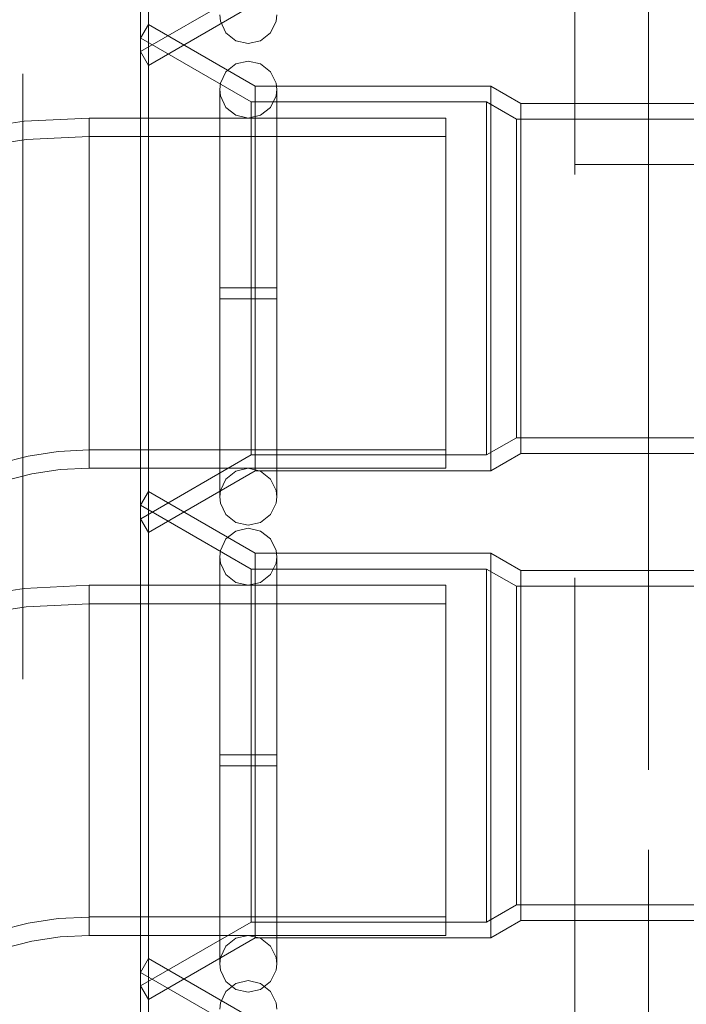
# Model space of a CAD drawing. Units: inches. Extents: x 16 to 254, y 6 to 229.
# Drawn here: x 79 to 81, y 135 to 137 of the extents above; entities that cross this region are included whole.
import ezdxf

# ---------------------------------------------------------------- set-up
doc = ezdxf.new("R2010")
doc.units = ezdxf.units.IN
doc.header["$MEASUREMENT"] = 0
for name, pattern in [('AI-Linetype-10554', [2.57175, 1.54305, -1.0287]), ('AI-Linetype-10555', [2.57175, 1.54305, -1.0287]), ('AI-Linetype-10558', [2.57175, 1.54305, -1.0287]), ('AI-Linetype-10559', [2.57175, 1.54305, -1.0287]), ('AI-Linetype-10560', [2.57175, 1.54305, -1.0287]), ('AI-Linetype-10564', [2.57175, 1.54305, -1.0287]), ('AI-Linetype-10573', [2.57175, 1.54305, -1.0287]), ('AI-Linetype-10574', [2.57175, 1.54305, -1.0287]), ('AI-Linetype-10585', [2.57175, 1.54305, -1.0287]), ('AI-Linetype-10586', [2.57175, 1.54305, -1.0287]), ('AI-Linetype-10587', [2.57175, 1.54305, -1.0287]), ('AI-Linetype-10588', [2.57175, 1.54305, -1.0287]), ('AI-Linetype-10589', [2.57175, 1.54305, -1.0287]), ('AI-Linetype-10590', [2.57175, 1.54305, -1.0287]), ('AI-Linetype-10647', [2.57175, 1.54305, -1.0287]), ('AI-Linetype-10648', [2.57175, 1.54305, -1.0287]), ('AI-Linetype-10653', [2.57175, 1.54305, -1.0287]), ('AI-Linetype-10655', [2.57175, 1.54305, -1.0287]), ('AI-Linetype-10657', [2.57175, 1.54305, -1.0287]), ('AI-Linetype-10658', [2.57175, 1.54305, -1.0287]), ('AI-Linetype-10662', [2.57175, 1.54305, -1.0287]), ('AI-Linetype-10663', [2.57175, 1.54305, -1.0287]), ('AI-Linetype-10668', [2.57175, 1.54305, -1.0287]), ('AI-Linetype-10669', [2.57175, 1.54305, -1.0287]), ('AI-Linetype-10670', [2.57175, 1.54305, -1.0287]), ('AI-Linetype-10671', [2.57175, 1.54305, -1.0287]), ('AI-Linetype-10673', [2.57175, 1.54305, -1.0287]), ('AI-Linetype-10674', [2.57175, 1.54305, -1.0287]), ('AI-Linetype-10675', [2.57175, 1.54305, -1.0287]), ('AI-Linetype-10700', [2.57175, 1.54305, -1.0287]), ('AI-Linetype-10701', [2.57175, 1.54305, -1.0287]), ('AI-Linetype-10702', [2.57175, 1.54305, -1.0287]), ('AI-Linetype-10703', [2.57175, 1.54305, -1.0287]), ('AI-Linetype-10704', [2.57175, 1.54305, -1.0287]), ('AI-Linetype-10705', [2.57175, 1.54305, -1.0287]), ('AI-Linetype-10706', [2.57175, 1.54305, -1.0287]), ('AI-Linetype-10707', [2.57175, 1.54305, -1.0287]), ('AI-Linetype-10716', [2.57175, 1.54305, -1.0287]), ('AI-Linetype-10717', [2.57175, 1.54305, -1.0287]), ('AI-Linetype-10721', [2.57175, 1.54305, -1.0287]), ('AI-Linetype-10740', [2.57175, 1.54305, -1.0287]), ('AI-Linetype-10875', [2.57175, 1.54305, -1.0287]), ('AI-Linetype-10877', [2.57175, 1.54305, -1.0287]), ('AI-Linetype-10884', [2.57175, 1.54305, -1.0287]), ('AI-Linetype-1348', [2.57175, 1.54305, -1.0287]), ('AI-Linetype-13654', [2.57175, 1.54305, -1.0287]), ('AI-Linetype-13656', [2.57175, 1.54305, -1.0287]), ('AI-Linetype-13669', [2.57175, 1.54305, -1.0287]), ('AI-Linetype-13983', [2.57175, 1.54305, -1.0287]), ('AI-Linetype-14023', [2.57175, 1.54305, -1.0287]), ('AI-Linetype-1489', [2.57175, 1.54305, -1.0287]), ('AI-Linetype-1519', [2.57175, 1.54305, -1.0287]), ('AI-Linetype-1546', [2.57175, 1.54305, -1.0287]), ('AI-Linetype-1577', [2.57175, 1.54305, -1.0287]), ('AI-Linetype-1608', [2.57175, 1.54305, -1.0287]), ('AI-Linetype-1648', [2.57175, 1.54305, -1.0287]), ('AI-Linetype-1678', [2.57175, 1.54305, -1.0287]), ('AI-Linetype-1708', [2.57175, 1.54305, -1.0287]), ('AI-Linetype-1798', [2.57175, 1.54305, -1.0287]), ('AI-Linetype-1875', [2.57175, 1.54305, -1.0287]), ('AI-Linetype-1923', [2.57175, 1.54305, -1.0287]), ('AI-Linetype-2325', [2.57175, 1.54305, -1.0287]), ('AI-Linetype-2385', [2.57175, 1.54305, -1.0287]), ('AI-Linetype-2415', [2.57175, 1.54305, -1.0287]), ('AI-Linetype-2925', [2.57175, 1.54305, -1.0287]), ('AI-Linetype-2955', [2.57175, 1.54305, -1.0287]), ('AI-Linetype-3039', [2.57175, 1.54305, -1.0287]), ('AI-Linetype-3042', [2.57175, 1.54305, -1.0287]), ('AI-Linetype-3073', [2.57175, 1.54305, -1.0287]), ('AI-Linetype-3145', [2.57175, 1.54305, -1.0287]), ('AI-Linetype-3185', [2.57175, 1.54305, -1.0287]), ('AI-Linetype-3215', [2.57175, 1.54305, -1.0287]), ('AI-Linetype-3245', [2.57175, 1.54305, -1.0287]), ('AI-Linetype-3528', [2.57175, 1.54305, -1.0287]), ('AI-Linetype-3558', [2.57175, 1.54305, -1.0287]), ('AI-Linetype-3579', [2.57175, 1.54305, -1.0287]), ('AI-Linetype-3610', [2.57175, 1.54305, -1.0287]), ('AI-Linetype-3630', [2.57175, 1.54305, -1.0287]), ('AI-Linetype-3644', [2.57175, 1.54305, -1.0287]), ('AI-Linetype-3682', [2.57175, 1.54305, -1.0287]), ('AI-Linetype-3695', [2.57175, 1.54305, -1.0287]), ('AI-Linetype-3732', [2.57175, 1.54305, -1.0287]), ('AI-Linetype-3745', [2.57175, 1.54305, -1.0287]), ('AI-Linetype-3782', [2.57175, 1.54305, -1.0287]), ('AI-Linetype-3795', [2.57175, 1.54305, -1.0287]), ('AI-Linetype-3892', [2.57175, 1.54305, -1.0287]), ('AI-Linetype-3905', [2.57175, 1.54305, -1.0287]), ('AI-Linetype-3942', [2.57175, 1.54305, -1.0287]), ('AI-Linetype-3955', [2.57175, 1.54305, -1.0287]), ('AI-Linetype-4', [2.57175, 1.54305, -1.0287]), ('AI-Linetype-4116', [2.57175, 1.54305, -1.0287]), ('AI-Linetype-4357', [2.57175, 1.54305, -1.0287]), ('AI-Linetype-4390', [2.57175, 1.54305, -1.0287]), ('AI-Linetype-4392', [2.57175, 1.54305, -1.0287]), ('AI-Linetype-4393', [2.57175, 1.54305, -1.0287]), ('AI-Linetype-4396', [2.57175, 1.54305, -1.0287]), ('AI-Linetype-4397', [2.57175, 1.54305, -1.0287]), ('AI-Linetype-4400', [2.57175, 1.54305, -1.0287]), ('AI-Linetype-4401', [2.57175, 1.54305, -1.0287]), ('AI-Linetype-4490', [2.57175, 1.54305, -1.0287]), ('AI-Linetype-4491', [2.57175, 1.54305, -1.0287]), ('AI-Linetype-4492', [2.57175, 1.54305, -1.0287]), ('AI-Linetype-4493', [2.57175, 1.54305, -1.0287]), ('AI-Linetype-4840', [2.57175, 1.54305, -1.0287]), ('AI-Linetype-4841', [2.57175, 1.54305, -1.0287]), ('AI-Linetype-4843', [2.57175, 1.54305, -1.0287]), ('AI-Linetype-4844', [2.57175, 1.54305, -1.0287]), ('AI-Linetype-4847', [2.57175, 1.54305, -1.0287]), ('AI-Linetype-4848', [2.57175, 1.54305, -1.0287]), ('AI-Linetype-4851', [2.57175, 1.54305, -1.0287]), ('AI-Linetype-4852', [2.57175, 1.54305, -1.0287]), ('AI-Linetype-4927', [2.57175, 1.54305, -1.0287]), ('AI-Linetype-4928', [2.57175, 1.54305, -1.0287]), ('AI-Linetype-4929', [2.57175, 1.54305, -1.0287]), ('AI-Linetype-4930', [2.57175, 1.54305, -1.0287]), ('AI-Linetype-5368', [2.57175, 1.54305, -1.0287]), ('AI-Linetype-5369', [2.57175, 1.54305, -1.0287]), ('AI-Linetype-5370', [2.57175, 1.54305, -1.0287]), ('AI-Linetype-5371', [2.57175, 1.54305, -1.0287]), ('AI-Linetype-5372', [2.57175, 1.54305, -1.0287]), ('AI-Linetype-5500', [2.57175, 1.54305, -1.0287]), ('AI-Linetype-5501', [2.57175, 1.54305, -1.0287]), ('AI-Linetype-5502', [2.57175, 1.54305, -1.0287]), ('AI-Linetype-5503', [2.57175, 1.54305, -1.0287]), ('AI-Linetype-5526', [2.57175, 1.54305, -1.0287]), ('AI-Linetype-5527', [2.57175, 1.54305, -1.0287]), ('AI-Linetype-5528', [2.57175, 1.54305, -1.0287]), ('AI-Linetype-5529', [2.57175, 1.54305, -1.0287]), ('AI-Linetype-5797', [2.57175, 1.54305, -1.0287]), ('AI-Linetype-5799', [2.57175, 1.54305, -1.0287]), ('AI-Linetype-584', [2.57175, 1.54305, -1.0287]), ('AI-Linetype-5942', [2.57175, 1.54305, -1.0287]), ('AI-Linetype-5943', [2.57175, 1.54305, -1.0287]), ('AI-Linetype-5944', [2.57175, 1.54305, -1.0287]), ('AI-Linetype-5945', [2.57175, 1.54305, -1.0287]), ('AI-Linetype-5989', [2.57175, 1.54305, -1.0287]), ('AI-Linetype-5991', [2.57175, 1.54305, -1.0287]), ('AI-Linetype-604', [2.57175, 1.54305, -1.0287]), ('AI-Linetype-6059', [2.57175, 1.54305, -1.0287]), ('AI-Linetype-6060', [2.57175, 1.54305, -1.0287]), ('AI-Linetype-6061', [2.57175, 1.54305, -1.0287]), ('AI-Linetype-6070', [2.57175, 1.54305, -1.0287]), ('AI-Linetype-6071', [2.57175, 1.54305, -1.0287]), ('AI-Linetype-6072', [2.57175, 1.54305, -1.0287]), ('AI-Linetype-6073', [2.57175, 1.54305, -1.0287]), ('AI-Linetype-634', [2.57175, 1.54305, -1.0287]), ('AI-Linetype-6824', [2.57175, 1.54305, -1.0287]), ('AI-Linetype-6850', [2.57175, 1.54305, -1.0287]), ('AI-Linetype-6925', [2.57175, 1.54305, -1.0287]), ('AI-Linetype-695', [2.57175, 1.54305, -1.0287]), ('AI-Linetype-6951', [2.57175, 1.54305, -1.0287]), ('AI-Linetype-7026', [2.57175, 1.54305, -1.0287]), ('AI-Linetype-7052', [2.57175, 1.54305, -1.0287]), ('AI-Linetype-7127', [2.57175, 1.54305, -1.0287]), ('AI-Linetype-7399', [2.57175, 1.54305, -1.0287]), ('AI-Linetype-767', [2.57175, 1.54305, -1.0287]), ('AI-Linetype-7725', [2.57175, 1.54305, -1.0287]), ('AI-Linetype-833', [2.57175, 1.54305, -1.0287]), ('AI-Linetype-863', [2.57175, 1.54305, -1.0287])]:
    doc.linetypes.add(name, pattern=pattern)
doc.layers.add('Livello 1', color=7, linetype='Continuous')

msp = doc.modelspace()

# ---------------------------------------------------------------- linework, layer by layer
at = {"layer": 'Livello 1', "color": 7, "linetype": 'AI-Linetype-13656', "lineweight": 13}
msp.add_lwpolyline([(78.8434, 133.2439), (78.8434, 148.434)], dxfattribs=at)
at = {"layer": 'Livello 1', "color": 7, "linetype": 'AI-Linetype-4', "lineweight": 13}
msp.add_lwpolyline([(80.4371, 77.259), (80.4371, 148.434)], dxfattribs=at)
at = {"layer": 'Livello 1', "color": 7, "linetype": 'AI-Linetype-14023', "lineweight": 13}
msp.add_lwpolyline([(80.7184, 148.434), (80.7184, 77.259), (80.7184, 137.1275), (80.4371, 137.1275)], dxfattribs=at)
at = {"layer": 'Livello 1', "color": 7, "linetype": 'AI-Linetype-7725', "lineweight": 13}
msp.add_lwpolyline([(80.4373, 77.259), (80.4373, 148.434)], dxfattribs=at)
at = {"layer": 'Livello 1', "color": 7, "linetype": 'AI-Linetype-7399', "lineweight": 13}
msp.add_lwpolyline([(80.2499, 124.2438), (80.2499, 145.2118)], dxfattribs=at)
at = {"layer": 'Livello 1', "color": 7, "linetype": 'AI-Linetype-13654', "lineweight": 13}
msp.add_lwpolyline([(80.2499, 138.8153), (80.2499, 137.1275)], dxfattribs=at)
at = {"layer": 'Livello 1', "color": 7, "linetype": 'AI-Linetype-10564', "lineweight": 13}
msp.add_lwpolyline([(79.1636, 137.3804), (79.1636, 138.6753)], dxfattribs=at)
at = {"layer": 'Livello 1', "color": 7, "linetype": 'AI-Linetype-2325', "lineweight": 13}
msp.add_lwpolyline([(79.1636, 137.3804), (79.1636, 138.6751)], dxfattribs=at)
at = {"layer": 'Livello 1', "color": 7, "linetype": 'AI-Linetype-10663', "lineweight": 13}
msp.add_lwpolyline([(79.1435, 137.4154), (79.1435, 138.6403)], dxfattribs=at)
at = {"layer": 'Livello 1', "color": 7, "linetype": 'AI-Linetype-3073', "lineweight": 13}
msp.add_lwpolyline([(79.1435, 137.4154), (79.4248, 137.5776)], dxfattribs=at)
at = {"layer": 'Livello 1', "color": 7, "linetype": 'AI-Linetype-10653', "lineweight": 13}
msp.add_lwpolyline([(79.4353, 137.5375), (79.1636, 137.3804)], dxfattribs=at)
at = {"layer": 'Livello 1', "color": 7, "linetype": 'AI-Linetype-10707', "lineweight": 13}
msp.add_lwpolyline([(79.1636, 137.4846), (79.1435, 137.4497)], dxfattribs=at)
at = {"layer": 'Livello 1', "color": 7, "linetype": 'AI-Linetype-863', "lineweight": 13}
msp.add_lwpolyline([(79.1636, 136.1898), (79.1636, 137.4846)], dxfattribs=at)
at = {"layer": 'Livello 1', "color": 7, "linetype": 'AI-Linetype-10671', "lineweight": 13}
msp.add_lwpolyline([(79.1636, 137.4846), (79.1636, 136.1898)], dxfattribs=at)
at = {"layer": 'Livello 1', "color": 7, "linetype": 'AI-Linetype-10705', "lineweight": 13}
msp.add_lwpolyline([(79.4353, 137.3275), (79.1636, 137.4846)], dxfattribs=at)
at = {"layer": 'Livello 1', "color": 7, "linetype": 'AI-Linetype-5799', "lineweight": 13}
msp.add_lwpolyline([(79.4177, 137.4362), (79.3859, 137.4433), (79.3609, 137.4634), (79.3468, 137.4927), (79.345, 137.5089)], dxfattribs=at)
at = {"layer": 'Livello 1', "color": 7, "linetype": 'AI-Linetype-5797', "lineweight": 13}
msp.add_lwpolyline([(79.4904, 137.5089), (79.4885, 137.4927), (79.4746, 137.4634), (79.4491, 137.4433), (79.4177, 137.4362)], dxfattribs=at)
at = {"layer": 'Livello 1', "color": 7, "linetype": 'AI-Linetype-10721', "lineweight": 13}
msp.add_lwpolyline([(79.1435, 137.4497), (79.1435, 136.2248)], dxfattribs=at)
at = {"layer": 'Livello 1', "color": 7, "linetype": 'AI-Linetype-1519', "lineweight": 13}
msp.add_lwpolyline([(79.4248, 137.2871), (79.1437, 137.4497)], dxfattribs=at)
at = {"layer": 'Livello 1', "color": 7, "linetype": 'AI-Linetype-10655', "lineweight": 13}
msp.add_lwpolyline([(79.1435, 137.4154), (79.1636, 137.3804)], dxfattribs=at)
at = {"layer": 'Livello 1', "color": 7, "linetype": 'AI-Linetype-6073', "lineweight": 13}
msp.add_lwpolyline([(79.4177, 137.3914), (79.3859, 137.384), (79.3609, 137.3639), (79.3468, 137.3346), (79.345, 137.3187)], dxfattribs=at)
at = {"layer": 'Livello 1', "color": 7, "linetype": 'AI-Linetype-6071', "lineweight": 13}
msp.add_lwpolyline([(79.4904, 137.3187), (79.4885, 137.3346), (79.4746, 137.3639), (79.4491, 137.384), (79.4177, 137.3914)], dxfattribs=at)
at = {"layer": 'Livello 1', "color": 7, "linetype": 'AI-Linetype-6925', "lineweight": 13}
msp.add_lwpolyline([(79.345, 137.3187), (79.3468, 137.3026), (79.3609, 137.2733), (79.3859, 137.2531), (79.4177, 137.2457)], dxfattribs=at)
at = {"layer": 'Livello 1', "color": 7, "linetype": 'AI-Linetype-6060', "lineweight": 13}
msp.add_lwpolyline([(79.345, 136.2809), (79.345, 137.3153), (79.345, 136.8135)], dxfattribs=at)
at = {"layer": 'Livello 1', "color": 7, "linetype": 'AI-Linetype-7026', "lineweight": 13}
msp.add_lwpolyline([(79.4177, 137.2457), (79.4491, 137.2531), (79.4746, 137.2733), (79.4885, 137.3026), (79.4904, 137.3187)], dxfattribs=at)
at = {"layer": 'Livello 1', "color": 7, "linetype": 'AI-Linetype-833', "lineweight": 13}
msp.add_lwpolyline([(79.4353, 136.3469), (79.4353, 137.3275)], dxfattribs=at)
at = {"layer": 'Livello 1', "color": 7, "linetype": 'AI-Linetype-10670', "lineweight": 13}
msp.add_lwpolyline([(79.4353, 136.3469), (79.4353, 137.3275)], dxfattribs=at)
at = {"layer": 'Livello 1', "color": 7, "linetype": 'AI-Linetype-10703', "lineweight": 13}
msp.add_lwpolyline([(79.4353, 137.3275), (80.0358, 137.3275)], dxfattribs=at)
at = {"layer": 'Livello 1', "color": 7, "linetype": 'AI-Linetype-6059', "lineweight": 13}
msp.add_lwpolyline([(79.4904, 136.7853), (79.4904, 136.2809), (79.4904, 137.3153), (79.4904, 136.8135)], dxfattribs=at)
at = {"layer": 'Livello 1', "color": 7, "linetype": 'AI-Linetype-1875', "lineweight": 13}
msp.add_lwpolyline([(80.0358, 136.3469), (80.0358, 137.3275)], dxfattribs=at)
at = {"layer": 'Livello 1', "color": 7, "linetype": 'AI-Linetype-10668', "lineweight": 13}
msp.add_lwpolyline([(80.0358, 136.3469), (80.0358, 137.3275)], dxfattribs=at)
at = {"layer": 'Livello 1', "color": 7, "linetype": 'AI-Linetype-10701', "lineweight": 13}
msp.add_lwpolyline([(80.0358, 137.3275), (80.1119, 137.2834)], dxfattribs=at)
at = {"layer": 'Livello 1', "color": 7, "linetype": 'AI-Linetype-1546', "lineweight": 13}
msp.add_lwpolyline([(79.4248, 136.3874), (79.4248, 137.2871)], dxfattribs=at)
at = {"layer": 'Livello 1', "color": 7, "linetype": 'AI-Linetype-1678', "lineweight": 13}
msp.add_lwpolyline([(80.0247, 137.2871), (79.4248, 137.2871)], dxfattribs=at)
at = {"layer": 'Livello 1', "color": 7, "linetype": 'AI-Linetype-10673', "lineweight": 13}
msp.add_lwpolyline([(79.4248, 137.2871), (79.4248, 136.3874)], dxfattribs=at)
at = {"layer": 'Livello 1', "color": 7, "linetype": 'AI-Linetype-1577', "lineweight": 13}
msp.add_lwpolyline([(80.0247, 136.3874), (80.0247, 137.2871)], dxfattribs=at)
at = {"layer": 'Livello 1', "color": 7, "linetype": 'AI-Linetype-1798', "lineweight": 13}
msp.add_lwpolyline([(80.1011, 137.243), (80.0247, 137.2871)], dxfattribs=at)
at = {"layer": 'Livello 1', "color": 7, "linetype": 'AI-Linetype-10674', "lineweight": 13}
msp.add_lwpolyline([(80.0247, 136.3874), (80.0247, 137.2871)], dxfattribs=at)
at = {"layer": 'Livello 1', "color": 7, "linetype": 'AI-Linetype-695', "lineweight": 13}
msp.add_lwpolyline([(80.1119, 136.391), (80.1119, 137.2834)], dxfattribs=at)
at = {"layer": 'Livello 1', "color": 7, "linetype": 'AI-Linetype-10669', "lineweight": 13}
msp.add_lwpolyline([(80.1119, 137.2834), (80.1119, 136.391)], dxfattribs=at)
at = {"layer": 'Livello 1', "color": 7, "linetype": 'AI-Linetype-10716', "lineweight": 13}
msp.add_lwpolyline([(80.1119, 137.2834), (80.578, 137.2834)], dxfattribs=at)
at = {"layer": 'Livello 1', "color": 7, "linetype": 'AI-Linetype-3892', "lineweight": 13}
msp.add_lwpolyline([(79.0124, 136.7997), (79.0124, 137.2457)], dxfattribs=at)
at = {"layer": 'Livello 1', "color": 7, "linetype": 'AI-Linetype-4844', "lineweight": 13}
msp.add_lwpolyline([(79.0124, 136.7997), (79.0124, 137.2457)], dxfattribs=at)
at = {"layer": 'Livello 1', "color": 7, "linetype": 'AI-Linetype-4847', "lineweight": 13}
msp.add_lwpolyline([(79.0124, 137.2457), (79.9214, 137.2457)], dxfattribs=at)
at = {"layer": 'Livello 1', "color": 7, "linetype": 'AI-Linetype-4851', "lineweight": 13}
msp.add_lwpolyline([(79.9214, 136.3536), (79.9214, 137.2457)], dxfattribs=at)
at = {"layer": 'Livello 1', "color": 7, "linetype": 'AI-Linetype-634', "lineweight": 13}
msp.add_lwpolyline([(80.578, 137.243), (80.1011, 137.243)], dxfattribs=at)
at = {"layer": 'Livello 1', "color": 7, "linetype": 'AI-Linetype-1608', "lineweight": 13}
msp.add_lwpolyline([(80.1011, 136.4311), (80.1011, 137.243)], dxfattribs=at)
at = {"layer": 'Livello 1', "color": 7, "linetype": 'AI-Linetype-10675', "lineweight": 13}
msp.add_lwpolyline([(80.1011, 137.243), (80.1011, 136.4311)], dxfattribs=at)
at = {"layer": 'Livello 1', "color": 7, "linetype": 'AI-Linetype-3630', "lineweight": 13}
msp.add_lwpolyline([(79.0124, 136.7997), (79.0124, 137.1992)], dxfattribs=at)
at = {"layer": 'Livello 1', "color": 7, "linetype": 'AI-Linetype-3782', "lineweight": 13}
msp.add_lwpolyline([(79.9214, 137.1992), (79.0124, 137.1992)], dxfattribs=at)
at = {"layer": 'Livello 1', "color": 7, "linetype": 'AI-Linetype-4841', "lineweight": 13}
msp.add_lwpolyline([(79.0124, 136.7997), (79.0124, 137.1992)], dxfattribs=at)
at = {"layer": 'Livello 1', "color": 7, "linetype": 'AI-Linetype-4852', "lineweight": 13}
msp.add_lwpolyline([(79.9214, 137.1992), (79.9214, 136.4001)], dxfattribs=at)
at = {"layer": 'Livello 1', "color": 7, "linetype": 'AI-Linetype-13669', "lineweight": 13}
msp.add_lwpolyline([(80.4373, 137.1275), (80.2499, 137.1275)], dxfattribs=at)
at = {"layer": 'Livello 1', "color": 7, "linetype": 'AI-Linetype-584', "lineweight": 13}
msp.add_lwpolyline([(80.4371, 137.1275), (80.4371, 77.259)], dxfattribs=at)
at = {"layer": 'Livello 1', "color": 7, "linetype": 'AI-Linetype-13983', "lineweight": 13}
msp.add_lwpolyline([(80.4371, 137.1275), (80.4371, 77.259)], dxfattribs=at)
at = {"layer": 'Livello 1', "color": 7, "linetype": 'AI-Linetype-5943', "lineweight": 13}
msp.add_lwpolyline([(79.4177, 136.8135), (79.345, 136.8135)], dxfattribs=at)
at = {"layer": 'Livello 1', "color": 7, "linetype": 'AI-Linetype-5944', "lineweight": 13}
msp.add_lwpolyline([(79.4177, 136.8135), (79.4904, 136.8135)], dxfattribs=at)
at = {"layer": 'Livello 1', "color": 7, "linetype": 'AI-Linetype-3682', "lineweight": 13}
msp.add_lwpolyline([(79.0124, 136.4001), (79.0124, 136.7997)], dxfattribs=at)
at = {"layer": 'Livello 1', "color": 7, "linetype": 'AI-Linetype-3942', "lineweight": 13}
msp.add_lwpolyline([(79.0124, 136.3536), (79.0124, 136.7997)], dxfattribs=at)
at = {"layer": 'Livello 1', "color": 7, "linetype": 'AI-Linetype-4840', "lineweight": 13}
msp.add_lwpolyline([(79.0124, 136.7997), (79.0124, 136.4001)], dxfattribs=at)
at = {"layer": 'Livello 1', "color": 7, "linetype": 'AI-Linetype-4843', "lineweight": 13}
msp.add_lwpolyline([(79.0124, 136.7997), (79.0124, 136.3536)], dxfattribs=at)
at = {"layer": 'Livello 1', "color": 7, "linetype": 'AI-Linetype-5945', "lineweight": 13}
msp.add_lwpolyline([(79.4177, 136.7853), (79.345, 136.7853)], dxfattribs=at)
at = {"layer": 'Livello 1', "color": 7, "linetype": 'AI-Linetype-6061', "lineweight": 13}
msp.add_lwpolyline([(79.345, 136.2809), (79.345, 136.7853)], dxfattribs=at)
at = {"layer": 'Livello 1', "color": 7, "linetype": 'AI-Linetype-5942', "lineweight": 13}
msp.add_lwpolyline([(79.4177, 136.7853), (79.4904, 136.7853)], dxfattribs=at)
at = {"layer": 'Livello 1', "color": 7, "linetype": 'AI-Linetype-1708', "lineweight": 13}
msp.add_lwpolyline([(80.0247, 136.3874), (80.1011, 136.4311)], dxfattribs=at)
at = {"layer": 'Livello 1', "color": 7, "linetype": 'AI-Linetype-604', "lineweight": 13}
msp.add_lwpolyline([(80.578, 136.4311), (80.1011, 136.4311)], dxfattribs=at)
at = {"layer": 'Livello 1', "color": 7, "linetype": 'AI-Linetype-3732', "lineweight": 13}
msp.add_lwpolyline([(79.9214, 136.4001), (79.0124, 136.4001)], dxfattribs=at)
at = {"layer": 'Livello 1', "color": 7, "linetype": 'AI-Linetype-1489', "lineweight": 13}
msp.add_lwpolyline([(79.1437, 136.2248), (79.4248, 136.3874)], dxfattribs=at)
at = {"layer": 'Livello 1', "color": 7, "linetype": 'AI-Linetype-1648', "lineweight": 13}
msp.add_lwpolyline([(80.0247, 136.3874), (79.4248, 136.3874)], dxfattribs=at)
at = {"layer": 'Livello 1', "color": 7, "linetype": 'AI-Linetype-10700', "lineweight": 13}
msp.add_lwpolyline([(80.1119, 136.391), (80.0358, 136.3469)], dxfattribs=at)
at = {"layer": 'Livello 1', "color": 7, "linetype": 'AI-Linetype-10717', "lineweight": 13}
msp.add_lwpolyline([(80.578, 136.391), (80.1119, 136.391)], dxfattribs=at)
at = {"layer": 'Livello 1', "color": 7, "linetype": 'AI-Linetype-4848', "lineweight": 13}
msp.add_lwpolyline([(79.9214, 136.3536), (79.0124, 136.3536)], dxfattribs=at)
at = {"layer": 'Livello 1', "color": 7, "linetype": 'AI-Linetype-10704', "lineweight": 13}
msp.add_lwpolyline([(79.4353, 136.3469), (79.1636, 136.1898)], dxfattribs=at)
at = {"layer": 'Livello 1', "color": 7, "linetype": 'AI-Linetype-6824', "lineweight": 13}
msp.add_lwpolyline([(79.345, 136.2809), (79.3468, 136.2968), (79.3609, 136.326), (79.3859, 136.3462), (79.4177, 136.3536)], dxfattribs=at)
at = {"layer": 'Livello 1', "color": 7, "linetype": 'AI-Linetype-7127', "lineweight": 13}
msp.add_lwpolyline([(79.4177, 136.3536), (79.4491, 136.3462), (79.4746, 136.326), (79.4885, 136.2968), (79.4904, 136.2809)], dxfattribs=at)
at = {"layer": 'Livello 1', "color": 7, "linetype": 'AI-Linetype-10702', "lineweight": 13}
msp.add_lwpolyline([(80.0358, 136.3469), (79.4353, 136.3469)], dxfattribs=at)
at = {"layer": 'Livello 1', "color": 7, "linetype": 'AI-Linetype-10648', "lineweight": 13}
msp.add_lwpolyline([(79.1636, 136.294), (79.1435, 136.259)], dxfattribs=at)
at = {"layer": 'Livello 1', "color": 7, "linetype": 'AI-Linetype-2955', "lineweight": 13}
msp.add_lwpolyline([(79.1636, 134.9992), (79.1636, 136.294)], dxfattribs=at)
at = {"layer": 'Livello 1', "color": 7, "linetype": 'AI-Linetype-10555', "lineweight": 13}
msp.add_lwpolyline([(79.1636, 136.294), (79.1636, 134.9992)], dxfattribs=at)
at = {"layer": 'Livello 1', "color": 7, "linetype": 'AI-Linetype-10590', "lineweight": 13}
msp.add_lwpolyline([(79.1636, 136.294), (79.4353, 136.1369)], dxfattribs=at)
at = {"layer": 'Livello 1', "color": 7, "linetype": 'AI-Linetype-6072', "lineweight": 13}
msp.add_lwpolyline([(79.4177, 136.2082), (79.3859, 136.2153), (79.3609, 136.2354), (79.3468, 136.2646), (79.345, 136.2809)], dxfattribs=at)
at = {"layer": 'Livello 1', "color": 7, "linetype": 'AI-Linetype-6070', "lineweight": 13}
msp.add_lwpolyline([(79.4904, 136.2809), (79.4885, 136.2646), (79.4746, 136.2354), (79.4491, 136.2153), (79.4177, 136.2082)], dxfattribs=at)
at = {"layer": 'Livello 1', "color": 7, "linetype": 'AI-Linetype-3558', "lineweight": 13}
msp.add_lwpolyline([(79.4248, 136.0964), (79.1435, 136.259)], dxfattribs=at)
at = {"layer": 'Livello 1', "color": 7, "linetype": 'AI-Linetype-10662', "lineweight": 13}
msp.add_lwpolyline([(79.1435, 136.259), (79.1435, 135.0341)], dxfattribs=at)
at = {"layer": 'Livello 1', "color": 7, "linetype": 'AI-Linetype-10706', "lineweight": 13}
msp.add_lwpolyline([(79.1435, 136.2248), (79.1636, 136.1898)], dxfattribs=at)
at = {"layer": 'Livello 1', "color": 7, "linetype": 'AI-Linetype-5503', "lineweight": 13}
msp.add_lwpolyline([(79.4177, 136.2005), (79.3859, 136.1934), (79.3609, 136.1733), (79.3468, 136.144), (79.345, 136.1278)], dxfattribs=at)
at = {"layer": 'Livello 1', "color": 7, "linetype": 'AI-Linetype-5501', "lineweight": 13}
msp.add_lwpolyline([(79.4904, 136.1278), (79.4885, 136.144), (79.4746, 136.1733), (79.4491, 136.1934), (79.4177, 136.2005)], dxfattribs=at)
at = {"layer": 'Livello 1', "color": 7, "linetype": 'AI-Linetype-2925', "lineweight": 13}
msp.add_lwpolyline([(79.4353, 135.1563), (79.4353, 136.1369)], dxfattribs=at)
at = {"layer": 'Livello 1', "color": 7, "linetype": 'AI-Linetype-10554', "lineweight": 13}
msp.add_lwpolyline([(79.4353, 135.1563), (79.4353, 136.1369)], dxfattribs=at)
at = {"layer": 'Livello 1', "color": 7, "linetype": 'AI-Linetype-10588', "lineweight": 13}
msp.add_lwpolyline([(79.4353, 136.1369), (80.0358, 136.1369)], dxfattribs=at)
at = {"layer": 'Livello 1', "color": 7, "linetype": 'AI-Linetype-3039', "lineweight": 13}
msp.add_lwpolyline([(80.0358, 135.1563), (80.0358, 136.1369)], dxfattribs=at)
at = {"layer": 'Livello 1', "color": 7, "linetype": 'AI-Linetype-10574', "lineweight": 13}
msp.add_lwpolyline([(80.0358, 135.1563), (80.0358, 136.1369)], dxfattribs=at)
at = {"layer": 'Livello 1', "color": 7, "linetype": 'AI-Linetype-10586', "lineweight": 13}
msp.add_lwpolyline([(80.0358, 136.1369), (80.1119, 136.0928)], dxfattribs=at)
at = {"layer": 'Livello 1', "color": 7, "linetype": 'AI-Linetype-6951', "lineweight": 13}
msp.add_lwpolyline([(79.345, 136.1278), (79.3468, 136.1116), (79.3609, 136.0826), (79.3859, 136.0625), (79.4177, 136.0551)], dxfattribs=at)
at = {"layer": 'Livello 1', "color": 7, "linetype": 'AI-Linetype-5528', "lineweight": 13}
msp.add_lwpolyline([(79.345, 135.0903), (79.345, 136.1242), (79.345, 135.6229)], dxfattribs=at)
at = {"layer": 'Livello 1', "color": 7, "linetype": 'AI-Linetype-7052', "lineweight": 13}
msp.add_lwpolyline([(79.4177, 136.0551), (79.4491, 136.0625), (79.4746, 136.0826), (79.4885, 136.1116), (79.4904, 136.1278)], dxfattribs=at)
at = {"layer": 'Livello 1', "color": 7, "linetype": 'AI-Linetype-5368', "lineweight": 13}
msp.add_lwpolyline([(79.4904, 136.1218), (79.4904, 136.1242)], dxfattribs=at)
at = {"layer": 'Livello 1', "color": 7, "linetype": 'AI-Linetype-5526', "lineweight": 13}
msp.add_lwpolyline([(79.4904, 136.1242), (79.4904, 136.0844), (79.4904, 135.6229)], dxfattribs=at)
at = {"layer": 'Livello 1', "color": 7, "linetype": 'AI-Linetype-5527', "lineweight": 13}
msp.add_lwpolyline([(79.4904, 135.595), (79.4904, 135.1337), (79.4904, 135.0903), (79.4904, 136.1218)], dxfattribs=at)
at = {"layer": 'Livello 1', "color": 7, "linetype": 'AI-Linetype-3215', "lineweight": 13}
msp.add_lwpolyline([(80.0247, 136.0964), (79.4248, 136.0964)], dxfattribs=at)
at = {"layer": 'Livello 1', "color": 7, "linetype": 'AI-Linetype-3579', "lineweight": 13}
msp.add_lwpolyline([(79.4248, 135.1964), (79.4248, 136.0964)], dxfattribs=at)
at = {"layer": 'Livello 1', "color": 7, "linetype": 'AI-Linetype-10558', "lineweight": 13}
msp.add_lwpolyline([(79.4248, 136.0964), (79.4248, 135.1964)], dxfattribs=at)
at = {"layer": 'Livello 1', "color": 7, "linetype": 'AI-Linetype-3042', "lineweight": 13}
msp.add_lwpolyline([(80.1011, 136.0527), (80.0247, 136.0964)], dxfattribs=at)
at = {"layer": 'Livello 1', "color": 7, "linetype": 'AI-Linetype-3610', "lineweight": 13}
msp.add_lwpolyline([(80.0247, 135.1964), (80.0247, 136.0964)], dxfattribs=at)
at = {"layer": 'Livello 1', "color": 7, "linetype": 'AI-Linetype-10559', "lineweight": 13}
msp.add_lwpolyline([(80.0247, 135.1964), (80.0247, 136.0964)], dxfattribs=at)
at = {"layer": 'Livello 1', "color": 7, "linetype": 'AI-Linetype-1923', "lineweight": 13}
msp.add_lwpolyline([(80.1119, 135.2004), (80.1119, 136.0928)], dxfattribs=at)
at = {"layer": 'Livello 1', "color": 7, "linetype": 'AI-Linetype-10573', "lineweight": 13}
msp.add_lwpolyline([(80.1119, 136.0928), (80.1119, 135.2004)], dxfattribs=at)
at = {"layer": 'Livello 1', "color": 7, "linetype": 'AI-Linetype-10657', "lineweight": 13}
msp.add_lwpolyline([(80.1119, 136.0928), (80.578, 136.0928)], dxfattribs=at)
at = {"layer": 'Livello 1', "color": 7, "linetype": 'AI-Linetype-3905', "lineweight": 13}
msp.add_lwpolyline([(79.0124, 135.6088), (79.0124, 136.0551)], dxfattribs=at)
at = {"layer": 'Livello 1', "color": 7, "linetype": 'AI-Linetype-4393', "lineweight": 13}
msp.add_lwpolyline([(79.0124, 135.6088), (79.0124, 136.0551)], dxfattribs=at)
at = {"layer": 'Livello 1', "color": 7, "linetype": 'AI-Linetype-4396', "lineweight": 13}
msp.add_lwpolyline([(79.0124, 136.0551), (79.9214, 136.0551)], dxfattribs=at)
at = {"layer": 'Livello 1', "color": 7, "linetype": 'AI-Linetype-4400', "lineweight": 13}
msp.add_lwpolyline([(79.9214, 135.1626), (79.9214, 136.0551)], dxfattribs=at)
at = {"layer": 'Livello 1', "color": 7, "linetype": 'AI-Linetype-2415', "lineweight": 13}
msp.add_lwpolyline([(80.578, 136.0527), (80.1011, 136.0527)], dxfattribs=at)
at = {"layer": 'Livello 1', "color": 7, "linetype": 'AI-Linetype-3145', "lineweight": 13}
msp.add_lwpolyline([(80.1011, 135.2405), (80.1011, 136.0527)], dxfattribs=at)
at = {"layer": 'Livello 1', "color": 7, "linetype": 'AI-Linetype-10560', "lineweight": 13}
msp.add_lwpolyline([(80.1011, 136.0527), (80.1011, 135.2405)], dxfattribs=at)
at = {"layer": 'Livello 1', "color": 7, "linetype": 'AI-Linetype-3644', "lineweight": 13}
msp.add_lwpolyline([(79.0124, 135.6088), (79.0124, 136.0082)], dxfattribs=at)
at = {"layer": 'Livello 1', "color": 7, "linetype": 'AI-Linetype-3795', "lineweight": 13}
msp.add_lwpolyline([(79.0124, 136.0082), (79.9214, 136.0082)], dxfattribs=at)
at = {"layer": 'Livello 1', "color": 7, "linetype": 'AI-Linetype-4390', "lineweight": 13}
msp.add_lwpolyline([(79.0124, 135.6088), (79.0124, 136.0082)], dxfattribs=at)
at = {"layer": 'Livello 1', "color": 7, "linetype": 'AI-Linetype-4401', "lineweight": 13}
msp.add_lwpolyline([(79.9214, 136.0082), (79.9214, 135.2098)], dxfattribs=at)
at = {"layer": 'Livello 1', "color": 7, "linetype": 'AI-Linetype-3695', "lineweight": 13}
msp.add_lwpolyline([(79.0124, 135.2098), (79.0124, 135.6088)], dxfattribs=at)
at = {"layer": 'Livello 1', "color": 7, "linetype": 'AI-Linetype-3955', "lineweight": 13}
msp.add_lwpolyline([(79.0124, 135.1626), (79.0124, 135.6088)], dxfattribs=at)
at = {"layer": 'Livello 1', "color": 7, "linetype": 'AI-Linetype-4357', "lineweight": 13}
msp.add_lwpolyline([(79.0124, 135.2098), (79.0124, 135.6088)], dxfattribs=at)
at = {"layer": 'Livello 1', "color": 7, "linetype": 'AI-Linetype-4392', "lineweight": 13}
msp.add_lwpolyline([(79.0124, 135.6088), (79.0124, 135.1626)], dxfattribs=at)
at = {"layer": 'Livello 1', "color": 7, "linetype": 'AI-Linetype-5370', "lineweight": 13}
msp.add_lwpolyline([(79.4177, 135.6229), (79.345, 135.6229)], dxfattribs=at)
at = {"layer": 'Livello 1', "color": 7, "linetype": 'AI-Linetype-5371', "lineweight": 13}
msp.add_lwpolyline([(79.4177, 135.6229), (79.4904, 135.6229)], dxfattribs=at)
at = {"layer": 'Livello 1', "color": 7, "linetype": 'AI-Linetype-5372', "lineweight": 13}
msp.add_lwpolyline([(79.4177, 135.595), (79.345, 135.595)], dxfattribs=at)
at = {"layer": 'Livello 1', "color": 7, "linetype": 'AI-Linetype-5529', "lineweight": 13}
msp.add_lwpolyline([(79.345, 135.0903), (79.345, 135.595)], dxfattribs=at)
at = {"layer": 'Livello 1', "color": 7, "linetype": 'AI-Linetype-5369', "lineweight": 13}
msp.add_lwpolyline([(79.4177, 135.595), (79.4904, 135.595)], dxfattribs=at)
at = {"layer": 'Livello 1', "color": 7, "linetype": 'AI-Linetype-3245', "lineweight": 13}
msp.add_lwpolyline([(80.0247, 135.1964), (80.1011, 135.2405)], dxfattribs=at)
at = {"layer": 'Livello 1', "color": 7, "linetype": 'AI-Linetype-2385', "lineweight": 13}
msp.add_lwpolyline([(80.578, 135.2405), (80.1011, 135.2405)], dxfattribs=at)
at = {"layer": 'Livello 1', "color": 7, "linetype": 'AI-Linetype-3745', "lineweight": 13}
msp.add_lwpolyline([(79.0124, 135.2098), (79.9214, 135.2098)], dxfattribs=at)
at = {"layer": 'Livello 1', "color": 7, "linetype": 'AI-Linetype-10585', "lineweight": 13}
msp.add_lwpolyline([(80.1119, 135.2004), (80.0358, 135.1563)], dxfattribs=at)
at = {"layer": 'Livello 1', "color": 7, "linetype": 'AI-Linetype-10658', "lineweight": 13}
msp.add_lwpolyline([(80.578, 135.2004), (80.1119, 135.2004)], dxfattribs=at)
at = {"layer": 'Livello 1', "color": 7, "linetype": 'AI-Linetype-3528', "lineweight": 13}
msp.add_lwpolyline([(79.1435, 135.0341), (79.4248, 135.1964)], dxfattribs=at)
at = {"layer": 'Livello 1', "color": 7, "linetype": 'AI-Linetype-3185', "lineweight": 13}
msp.add_lwpolyline([(80.0247, 135.1964), (79.4248, 135.1964)], dxfattribs=at)
at = {"layer": 'Livello 1', "color": 7, "linetype": 'AI-Linetype-4397', "lineweight": 13}
msp.add_lwpolyline([(79.9214, 135.1626), (79.0124, 135.1626)], dxfattribs=at)
at = {"layer": 'Livello 1', "color": 7, "linetype": 'AI-Linetype-10589', "lineweight": 13}
msp.add_lwpolyline([(79.4353, 135.1563), (79.1636, 134.9992)], dxfattribs=at)
at = {"layer": 'Livello 1', "color": 7, "linetype": 'AI-Linetype-6850', "lineweight": 13}
msp.add_lwpolyline([(79.345, 135.0899), (79.3468, 135.1065), (79.3609, 135.1354), (79.3859, 135.1556), (79.4177, 135.1626)], dxfattribs=at)
at = {"layer": 'Livello 1', "color": 7, "linetype": 'AI-Linetype-4116', "lineweight": 13}
msp.add_lwpolyline([(79.4177, 135.1626), (79.4491, 135.1556), (79.4746, 135.1354), (79.4885, 135.1065), (79.4904, 135.0899)], dxfattribs=at)
at = {"layer": 'Livello 1', "color": 7, "linetype": 'AI-Linetype-10587', "lineweight": 13}
msp.add_lwpolyline([(80.0358, 135.1563), (79.4353, 135.1563)], dxfattribs=at)
at = {"layer": 'Livello 1', "color": 7, "linetype": 'AI-Linetype-10877', "lineweight": 13}
msp.add_lwpolyline([(79.1435, 135.0684), (79.1636, 135.1034)], dxfattribs=at)
at = {"layer": 'Livello 1', "color": 7, "linetype": 'AI-Linetype-1348', "lineweight": 13}
msp.add_lwpolyline([(79.1636, 133.8085), (79.1636, 135.1034)], dxfattribs=at)
at = {"layer": 'Livello 1', "color": 7, "linetype": 'AI-Linetype-10740', "lineweight": 13}
msp.add_lwpolyline([(79.1636, 133.8085), (79.1636, 135.1034)], dxfattribs=at)
at = {"layer": 'Livello 1', "color": 7, "linetype": 'AI-Linetype-10875', "lineweight": 13}
msp.add_lwpolyline([(79.4353, 134.9463), (79.1636, 135.1034)], dxfattribs=at)
at = {"layer": 'Livello 1', "color": 7, "linetype": 'AI-Linetype-5502', "lineweight": 13}
msp.add_lwpolyline([(79.4177, 135.0176), (79.3859, 135.0247), (79.3609, 135.0448), (79.3468, 135.0739), (79.345, 135.0899)], dxfattribs=at)
at = {"layer": 'Livello 1', "color": 7, "linetype": 'AI-Linetype-5500', "lineweight": 13}
msp.add_lwpolyline([(79.4904, 135.0899), (79.4885, 135.0739), (79.4746, 135.0448), (79.4491, 135.0247), (79.4177, 135.0176)], dxfattribs=at)
at = {"layer": 'Livello 1', "color": 7, "linetype": 'AI-Linetype-767', "lineweight": 13}
msp.add_lwpolyline([(79.4248, 134.9058), (79.1435, 135.0684)], dxfattribs=at)
at = {"layer": 'Livello 1', "color": 7, "linetype": 'AI-Linetype-10884', "lineweight": 13}
msp.add_lwpolyline([(79.1435, 133.8435), (79.1435, 135.0684)], dxfattribs=at)
at = {"layer": 'Livello 1', "color": 7, "linetype": 'AI-Linetype-10647', "lineweight": 13}
msp.add_lwpolyline([(79.1435, 135.0341), (79.1636, 134.9992)], dxfattribs=at)
at = {"layer": 'Livello 1', "color": 7, "linetype": 'AI-Linetype-5991', "lineweight": 13}
msp.add_lwpolyline([(79.4177, 135.0476), (79.3859, 135.0402), (79.3609, 135.02), (79.3468, 134.9911), (79.345, 134.9749)], dxfattribs=at)
at = {"layer": 'Livello 1', "color": 7, "linetype": 'AI-Linetype-5989', "lineweight": 13}
msp.add_lwpolyline([(79.4904, 134.9749), (79.4885, 134.9911), (79.4746, 135.02), (79.4491, 135.0402), (79.4177, 135.0476)], dxfattribs=at)
at = {"layer": 'Livello 1', "color": 7, "linetype": 'AI-Linetype-4929', "lineweight": 13}
msp.add_open_spline([(79.0124, 137.2457), (79.0124, 137.2457), (79.0124, 137.2461), (79.0124, 137.2461), (78.1191, 137.2461), (77.3941, 136.521), (77.3941, 135.6279), (77.3941, 134.7346), (78.1191, 134.0097), (79.0124, 134.0097)], degree=3, knots=[0, 0, 0, 0, 1, 1, 1, 2, 2, 2, 3, 3, 3, 3], dxfattribs=at)
at = {"layer": 'Livello 1', "color": 7, "linetype": 'AI-Linetype-4927', "lineweight": 13}
msp.add_open_spline([(79.0124, 137.1992), (79.0124, 137.1992), (79.0124, 137.1992), (79.0124, 137.1992), (78.1449, 137.1992), (77.4411, 136.495), (77.4411, 135.6279), (77.4411, 134.7604), (78.1449, 134.0566), (79.0124, 134.0566)], degree=3, knots=[0, 0, 0, 0, 1, 1, 1, 2, 2, 2, 3, 3, 3, 3], dxfattribs=at)
at = {"layer": 'Livello 1', "color": 7, "linetype": 'AI-Linetype-4928', "lineweight": 13}
msp.add_open_spline([(79.0124, 136.4001), (79.0124, 136.4001), (79.0124, 136.4001), (79.0124, 136.4001), (78.5859, 136.4001), (78.2398, 136.0541), (78.2398, 135.6279), (78.2398, 135.2014), (78.5859, 134.8553), (79.0124, 134.8553)], degree=3, knots=[0, 0, 0, 0, 1, 1, 1, 2, 2, 2, 3, 3, 3, 3], dxfattribs=at)
at = {"layer": 'Livello 1', "color": 7, "linetype": 'AI-Linetype-4930', "lineweight": 13}
msp.add_open_spline([(79.0124, 136.3536), (79.0124, 136.3536), (79.0124, 136.3536), (79.0124, 136.3536), (78.6116, 136.3536), (78.2867, 136.0282), (78.2867, 135.6279), (78.2867, 135.2271), (78.6116, 134.9022), (79.0124, 134.9022)], degree=3, knots=[0, 0, 0, 0, 1, 1, 1, 2, 2, 2, 3, 3, 3, 3], dxfattribs=at)
at = {"layer": 'Livello 1', "color": 7, "linetype": 'AI-Linetype-4492', "lineweight": 13}
msp.add_open_spline([(79.0124, 136.0551), (79.0124, 136.0551), (79.0124, 136.0551), (79.0124, 136.0551), (78.1191, 136.0551), (77.3941, 135.3301), (77.3941, 134.4369), (77.3941, 133.5436), (78.1191, 132.8191), (79.0124, 132.8191)], degree=3, knots=[0, 0, 0, 0, 1, 1, 1, 2, 2, 2, 3, 3, 3, 3], dxfattribs=at)
at = {"layer": 'Livello 1', "color": 7, "linetype": 'AI-Linetype-4490', "lineweight": 13}
msp.add_open_spline([(79.0124, 136.0082), (79.0124, 136.0082), (79.0124, 136.0082), (79.0124, 136.0082), (78.1449, 136.0082), (77.4411, 135.3044), (77.4411, 134.4369), (77.4411, 133.5698), (78.1449, 132.8656), (79.0124, 132.8656)], degree=3, knots=[0, 0, 0, 0, 1, 1, 1, 2, 2, 2, 3, 3, 3, 3], dxfattribs=at)
at = {"layer": 'Livello 1', "color": 7, "linetype": 'AI-Linetype-4491', "lineweight": 13}
msp.add_open_spline([(79.0124, 135.2098), (79.0124, 135.2098), (79.0124, 135.2095), (79.0124, 135.2095), (78.5859, 135.2095), (78.2398, 134.8634), (78.2398, 134.4369), (78.2398, 134.0108), (78.5859, 133.6647), (79.0124, 133.6647)], degree=3, knots=[0, 0, 0, 0, 1, 1, 1, 2, 2, 2, 3, 3, 3, 3], dxfattribs=at)
at = {"layer": 'Livello 1', "color": 7, "linetype": 'AI-Linetype-4493', "lineweight": 13}
msp.add_open_spline([(79.0124, 135.1626), (79.0124, 135.1626), (79.0124, 135.1626), (79.0124, 135.1626), (78.6116, 135.1626), (78.2867, 134.8376), (78.2867, 134.4369), (78.2867, 134.0364), (78.6116, 133.7112), (79.0124, 133.7112)], degree=3, knots=[0, 0, 0, 0, 1, 1, 1, 2, 2, 2, 3, 3, 3, 3], dxfattribs=at)

doc.saveas('drawing.dxf')
